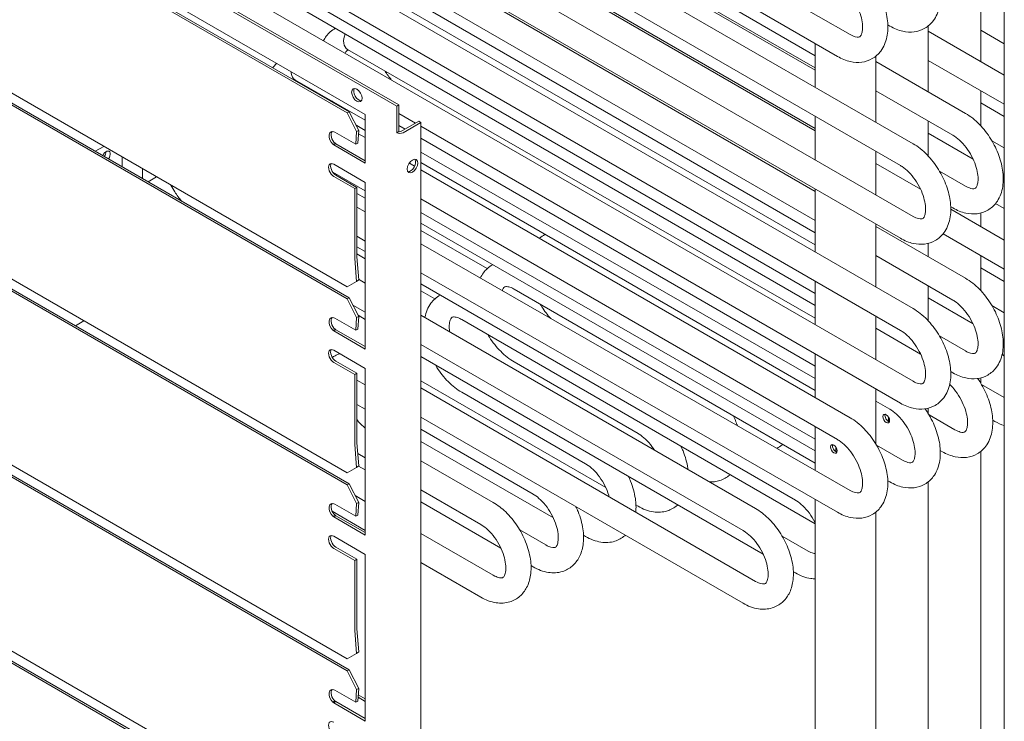
# Model space of a CAD drawing. Units: millimetres. Extents: x 0 to 4200, y 0 to 3130.
# Drawn here: x 614 to 946, y 1914 to 2151 of the extents above; entities that cross this region are included whole.
import ezdxf

# ---------------------------------------------------------------- set-up
doc = ezdxf.new("R2010")
doc.units = ezdxf.units.MM
doc.header["$LTSCALE"] = 10
doc.layers.add('Visible (ISO)', color=7, linetype='Continuous', lineweight=18)

msp = doc.modelspace()

# ---------------------------------------------------------------- linework, layer by layer
at = {"layer": 'Visible (ISO)'}
for p, q in [((354.44, 2345.59), (741.93, 2121.87)), ((353.73, 2345.18), (741.22, 2121.46)), ((364.34, 2330.08), (730.62, 2118.61)), ((724.47, 2119.15), (372.33, 2322.46)), ((373.04, 2322.8), (725.18, 2119.49)), ((893.97, 2145.55), (654.26, 2283.95)), ((889.71, 2138.2), (650, 2276.6)), ((882.24, 2113.94), (605.07, 2273.96)), ((915.18, 2084.32), (591.64, 2271.11)), ((882.24, 2134.35), (646.3, 2270.57)), ((882.24, 2133.55), (646.6, 2269.59)), ((372.33, 2263.9), (724.47, 2060.59)), ((910.92, 2076.96), (587.39, 2263.75)), ((724.47, 2056.53), (372.33, 2259.83)), ((373.04, 2260.17), (725.18, 2056.86)), ((882.24, 2113.14), (627.35, 2260.29)), ((654.26, 2259.46), (915.18, 2108.81)), ((667.68, 2262.31), (882.24, 2138.43)), ((882.24, 2092.72), (609.67, 2250.09)), ((650, 2252.1), (910.92, 2101.46)), ((882.24, 2082.91), (605.42, 2242.73)), ((915.17, 2053.3), (592, 2239.88)), ((945.93, 2240.84), (945.93, 1796.74)), ((910.93, 2045.93), (587.75, 2232.52)), ((372.33, 2201.27), (724.47, 1997.96)), ((724.47, 1993.9), (372.33, 2197.21)), ((373.04, 2197.54), (725.18, 1994.24)), ((685.37, 2192.49), (882.24, 2078.83)), ((667.69, 2182.28), (882.24, 2058.41)), ((654.25, 2179.45), (915.17, 2028.8)), ((882.24, 2074.74), (703.04, 2178.2)), ((882.24, 2054.33), (685.37, 2168)), ((937.98, 2136.48), (937.98, 2158.66)), ((907.38, 2148.41), (906.68, 2148.81)), ((920.3, 2126.27), (920.3, 2148.45)), ((920.3, 2146.68), (945.93, 2131.88)), ((937.98, 2147.07), (945.93, 2142.48)), ((882.24, 2050.05), (724.62, 2140.55)), ((882.24, 2127.83), (882.24, 2142.51)), ((372.33, 2138.65), (724.47, 1935.34)), ((902.62, 2116.06), (902.62, 2138.25)), ((902.62, 2136.48), (932.86, 2119.02)), ((920.3, 2136.87), (945.93, 2122.07)), ((724.47, 1931.28), (372.33, 2134.58)), ((373.04, 2134.92), (725.18, 1931.61)), ((730.62, 2116.75), (706.94, 2130.34)), ((727.63, 2127.26), (727.95, 2127.08)), ((902.62, 2126.66), (928.6, 2111.66)), ((937.98, 2114.88), (937.98, 2126.66)), ((741.93, 2121.87), (741.22, 2121.46)), ((741.22, 2121.46), (741.22, 2112.49)), ((741.93, 2121.87), (741.93, 2112.9)), ((945.93, 2117.99), (937.98, 2122.58)), ((724.47, 2119.15), (725.18, 2119.49)), ((727.7, 2112.87), (724.47, 2119.15)), ((725.18, 2119.49), (728.4, 2113.2)), ((730.62, 2118.61), (730.62, 2102.28)), ((741.93, 2119.01), (747.58, 2115.74)), ((882.24, 2103.34), (882.24, 2118.02)), ((730.62, 2113.29), (727.79, 2114.93)), ((744.05, 2113.7), (741.93, 2114.92)), ((748.65, 2116.36), (742.64, 2112.89)), ((743.35, 2112.48), (749.36, 2115.95)), ((748.65, 2116.36), (749.36, 2115.95)), ((749.36, 2115.95), (749.36, 1673.41)), ((749.36, 2114.72), (910.93, 2021.43)), ((920.3, 2104.67), (920.3, 2116.46)), ((720.32, 2112.7), (727.39, 2108.62)), ((727.39, 2108.62), (727.7, 2112.87)), ((727.7, 2112.87), (728.4, 2113.2)), ((728.4, 2113.2), (728.1, 2108.96)), ((730.62, 2110.86), (728.33, 2112.18)), ((741.22, 2112.49), (741.93, 2112.9)), ((741.22, 2112.49), (741.22, 2112.5)), ((741.22, 2112.5), (741.22, 2112.49)), ((741.22, 2112.48), (741.22, 2112.49)), ((741.22, 2112.49), (741.22, 2112.49)), ((741.92, 2112.9), (741.93, 2112.89)), ((882.24, 2033.92), (749.36, 2110.64)), ((935.41, 2103.65), (920.3, 2112.37)), ((639.64, 2106.25), (642.51, 2107.91)), ((719.74, 2108.64), (720.3, 2108.91)), ((720.72, 2108.8), (720.01, 2108.43)), ((720.01, 2108.37), (720.01, 2108.38)), ((720.02, 2108.36), (720.01, 2108.37)), ((720.02, 2108.37), (720.01, 2108.37)), ((720.73, 2108.8), (720.02, 2108.4)), ((720.02, 2108.4), (720.02, 2108.36)), ((730.62, 2102.28), (720.02, 2108.4)), ((720.3, 2108.91), (720.44, 2108.98)), ((720.73, 2108.8), (730.62, 2103.09)), ((727.39, 2108.62), (728.1, 2108.96)), ((945.93, 2107.39), (941.77, 2109.79)), ((648.66, 2104.36), (648.66, 2101.04)), ((882.24, 2029.7), (749.36, 2105.99)), ((902.62, 2091.57), (902.62, 2106.25)), ((655.59, 2097.04), (655.59, 2100.36)), ((720.01, 2101.87), (730.62, 2095.75)), ((747.24, 2101.26), (745.47, 2102.28)), ((882.24, 2025.75), (749.36, 2102.47)), ((893.96, 2016.55), (749.36, 2100.04)), ((917.73, 2093.44), (902.62, 2102.17)), ((660.33, 2097.62), (657.45, 2095.96)), ((730.62, 2092.88), (719.67, 2099.2)), ((727.08, 2093.7), (720.01, 2097.79)), ((720.72, 2098.19), (727.79, 2094.11)), ((721.12, 2098.36), (720.77, 2098.16)), ((932.86, 2094.52), (924.09, 2099.59)), ((945.93, 2097.57), (945.57, 2097.78)), ((945.93, 2096.77), (945.58, 2096.97)), ((727.08, 2093.7), (727.79, 2094.11)), ((727.08, 2070.3), (727.08, 2093.7)), ((727.79, 2094.11), (727.79, 2070.7)), ((730.62, 2095.75), (730.62, 2039.65)), ((882.24, 2072.31), (882.24, 2093.52)), ((730.62, 2090.45), (727.79, 2092.08)), ((889.72, 2009.19), (749.36, 2090.23)), ((730.62, 2085.84), (727.79, 2087.46)), ((928.6, 2087.17), (927.89, 2087.58)), ((945.93, 2076.36), (927.91, 2086.77)), ((945.93, 2086.96), (942.97, 2088.67)), ((882.24, 2009.34), (749.36, 2085.64)), ((937.98, 2080.95), (937.98, 2085.46)), ((882.24, 2005.34), (749.36, 2082.06)), ((902.62, 2060.54), (902.62, 2081.75)), ((932.85, 2063.5), (902.62, 2080.95)), ((730.62, 2076.04), (727.79, 2077.66)), ((771.7, 2066.73), (749.36, 2079.63)), ((945.93, 2066.55), (925.29, 2078.46)), ((372.33, 2076.02), (724.47, 1872.71)), ((730.62, 2072.47), (727.79, 2074.1)), ((893.95, 1992.06), (749.36, 2075.08)), ((920.3, 2070.75), (920.3, 2075.25)), ((724.47, 1868.65), (372.33, 2071.96)), ((373.04, 2072.29), (725.18, 1868.99)), ((727.7, 2062.44), (727.09, 2070.19)), ((730.62, 2070.03), (727.79, 2071.67)), ((727.79, 2070.67), (728.4, 2062.91)), ((928.61, 2056.14), (902.62, 2071.14)), ((937.98, 2059.36), (937.98, 2071.14)), ((937.98, 2067.06), (945.93, 2062.46)), ((889.72, 1984.69), (749.36, 2065.28)), ((724.47, 2060.59), (727.7, 2062.44)), ((727.7, 2062.44), (728.4, 2062.91)), ((730.62, 2061.87), (728.39, 2063.16)), ((875.57, 1988.78), (749.36, 2061.65)), ((882.24, 2047.82), (882.24, 2062.5)), ((920.3, 2049.15), (920.3, 2060.93)), ((724.47, 2056.53), (725.18, 2056.86)), ((725.18, 2056.86), (728.4, 2050.58)), ((754.02, 2056.52), (749.36, 2059.22)), ((780.82, 2059.81), (882.24, 2001.26)), ((920.3, 2056.85), (935.41, 2048.13)), ((727.7, 2050.24), (724.47, 2056.53)), ((730.62, 2052.05), (726.39, 2054.49)), ((941.77, 2054.27), (945.93, 2051.87)), ((727.39, 2046), (727.7, 2050.24)), ((727.7, 2050.24), (728.4, 2050.58)), ((728.4, 2050.58), (728.1, 2046.33)), ((730.62, 2049.62), (728.17, 2051.03)), ((862.14, 1985.93), (749.36, 2051.05)), ((902.62, 2036.05), (902.62, 2050.73)), ((635.85, 2049.13), (632.97, 2047.47)), ((720.32, 2050.08), (727.39, 2046)), ((763.14, 2049.61), (882.24, 1980.85)), ((719.74, 2046.02), (720.3, 2046.29)), ((720.72, 2046.18), (720.01, 2045.8)), ((720.01, 2045.74), (720.01, 2045.75)), ((720.02, 2045.75), (720.01, 2045.74)), ((720.02, 2045.74), (720.01, 2045.74)), ((720.73, 2046.18), (720.02, 2045.77)), ((720.02, 2045.77), (720.02, 2045.74)), ((730.62, 2039.65), (720.02, 2045.77)), ((720.3, 2046.29), (720.44, 2046.35)), ((720.73, 2046.18), (730.62, 2040.47)), ((727.39, 2046), (728.1, 2046.33)), ((902.62, 2046.64), (917.73, 2037.92)), ((924.09, 2044.07), (932.85, 2039.01)), ((857.89, 1978.57), (749.36, 2041.24)), ((945.57, 2042.26), (945.93, 2042.05)), ((720.01, 2039.24), (730.62, 2033.12)), ((749.36, 2037.15), (864.7, 1970.56)), ((882.24, 2023.32), (882.24, 2038)), ((727.08, 2031.08), (720.01, 2035.16)), ((720.72, 2035.57), (727.79, 2031.49)), ((822.54, 2011.23), (780.82, 2035.32)), ((727.08, 2031.08), (727.79, 2031.49)), ((727.08, 2007.67), (727.08, 2031.08)), ((727.79, 2031.49), (727.79, 2008.08)), ((730.62, 2033.12), (730.62, 1977.03)), ((927.89, 2032.06), (928.61, 2031.64)), ((727.79, 2029.19), (730.62, 2027.56)), ((811.66, 1993.01), (749.36, 2028.99)), ((937.98, 2028.16), (937.98, 2029.94)), ((945.93, 2023.29), (938.26, 2027.69)), ((749.36, 2026.56), (862.14, 1961.44)), ((804.86, 2001.03), (763.14, 2025.11)), ((902.62, 2007.75), (902.62, 2026.23)), ((730.62, 2019.39), (727.79, 2021.03)), ((907.4, 2019.39), (902.62, 2022.15)), ((920.3, 2017.95), (920.3, 2019.73)), ((929.31, 2012.47), (920.58, 2017.49)), ((749.36, 2016.74), (857.89, 1954.08)), ((906.86, 2016.85), (906.86, 2015.34)), ((907.26, 2015.33), (906.86, 2015.56)), ((942.75, 2015.31), (942.03, 2015.72)), ((787.18, 1990.82), (749.36, 2012.66)), ((882.24, 1998.79), (882.24, 2013.51)), ((727.7, 1999.81), (727.09, 2007.57)), ((727.79, 2008.04), (728.4, 2000.29)), ((793.99, 1982.81), (749.36, 2008.58)), ((911.63, 2002.27), (902.9, 2007.28)), ((730.62, 2003.06), (728.07, 2004.54)), ((889.19, 2006.64), (889.19, 2005.13)), ((889.59, 2005.12), (889.19, 2005.35)), ((925.07, 2005.1), (924.35, 2005.52)), ((937.98, 1873), (937.98, 2005.16)), ((773.75, 1987.97), (749.36, 2002.06)), ((724.47, 1997.96), (727.7, 1999.81)), ((727.7, 1999.81), (728.4, 2000.29)), ((730.62, 1998.98), (728.38, 2000.27)), ((724.47, 1993.9), (725.18, 1994.24)), ((727.7, 1987.62), (724.47, 1993.9)), ((725.18, 1994.24), (728.4, 1987.95)), ((907.4, 1994.9), (906.68, 1995.31)), ((920.3, 1862.8), (920.3, 1994.95)), ((769.5, 1980.61), (749.36, 1992.25)), ((720.32, 1987.45), (727.39, 1983.37)), ((730.62, 1988.38), (727.16, 1990.38)), ((727.39, 1983.37), (727.7, 1987.62)), ((727.7, 1987.62), (728.4, 1987.95)), ((728.4, 1987.95), (728.1, 1983.71)), ((776.31, 1972.6), (749.36, 1988.16)), ((882.24, 1857.05), (882.24, 1988.99)), ((730.62, 1978.57), (719.45, 1985.02)), ((822.54, 1986.74), (821.82, 1987.15)), ((902.62, 1852.59), (902.62, 1984.75)), ((719.74, 1983.39), (720.3, 1983.66)), ((720.72, 1983.55), (720.01, 1983.18)), ((720.01, 1983.12), (720.01, 1983.13)), ((720.02, 1983.11), (720.01, 1983.12)), ((720.02, 1983.12), (720.01, 1983.12)), ((720.73, 1983.55), (720.02, 1983.15)), ((720.02, 1983.15), (720.02, 1983.11)), ((730.62, 1977.03), (720.02, 1983.15)), ((720.3, 1983.66), (720.44, 1983.73)), ((720.73, 1983.55), (730.62, 1977.84)), ((727.39, 1983.37), (728.1, 1983.71)), ((773.75, 1963.48), (749.36, 1977.57)), ((791.43, 1973.69), (782.67, 1978.75)), ((720.01, 1976.62), (730.62, 1970.49)), ((804.86, 1976.53), (804.15, 1976.94)), ((871.06, 1976.7), (879.82, 1971.64)), ((727.08, 1968.45), (720.01, 1972.54)), ((720.72, 1972.94), (727.79, 1968.86)), ((727.08, 1968.45), (727.79, 1968.86)), ((727.08, 1945.04), (727.08, 1968.45)), ((727.79, 1968.86), (727.79, 1945.45)), ((730.62, 1970.49), (730.62, 1914.4)), ((769.5, 1956.12), (749.36, 1967.75)), ((787.18, 1966.32), (786.47, 1966.74)), ((874.86, 1964.69), (875.57, 1964.28)), ((727.7, 1937.19), (727.09, 1944.94)), ((727.79, 1945.42), (728.4, 1937.66)), ((727.7, 1937.19), (728.4, 1937.66)), ((724.47, 1935.34), (727.7, 1937.19)), ((724.47, 1931.28), (725.18, 1931.61)), ((727.7, 1924.99), (724.47, 1931.28)), ((725.18, 1931.61), (728.4, 1925.33)), ((720.32, 1924.83), (727.39, 1920.75)), ((727.39, 1920.75), (727.7, 1924.99)), ((727.7, 1924.99), (728.4, 1925.33)), ((728.4, 1925.33), (728.1, 1921.08)), ((719.74, 1920.77), (720.3, 1921.04)), ((720.72, 1920.93), (720.01, 1920.55)), ((720.73, 1920.93), (720.02, 1920.52)), ((720.3, 1921.04), (720.44, 1921.1)), ((720.73, 1920.93), (730.62, 1915.22)), ((727.39, 1920.75), (728.1, 1921.08)), ((730.62, 1921.01), (728.19, 1922.41)), ((730.62, 1921.83), (728.25, 1923.2)), ((720.01, 1920.49), (720.01, 1920.5)), ((720.02, 1920.5), (720.01, 1920.49)), ((720.02, 1920.49), (720.01, 1920.49)), ((720.02, 1920.52), (720.02, 1920.49)), ((730.62, 1914.4), (720.02, 1920.52))]:
    msp.add_line(p, q, dxfattribs=at)
for centre, major_axis, ratio, start_param, end_param in [((726.38, 2144.44), (-1.45, -4.04), 0.665214, 4.617932, 5.378111), ((726.38, 2144.44), (-1.45, -4.04), 0.665214, 5.378111, 6.1649), ((708.7, 2134.24), (-1.45, -4.04), 0.665214, 5.243731, 5.378111), ((708.7, 2134.24), (-1.45, -4.04), 0.665214, 5.378111, 6.1649), ((728.5, 2125.55), (-1.25, 2.17), 0.57735, 0.286757, 2.854836), ((930.73, 2115.34), (2.13, 3.68), 0.575746, 0.001149, 0.00138), ((720.17, 2110.58), (-1.08, 2.26), 0.625473, 5.545399, 8.530484), ((720.87, 2110.92), (-1.08, 2.26), 0.625473, 0.252154, 2.247299), ((742.28, 2113.1), (1.5, 0), 0.57735, 3.926991, 5.497787), ((742.28, 2113.1), (-0.5, 0), 0.57735, 0.785398, 2.356194), ((930.73, 2115.34), (-2.13, -3.68), 0.575746, 0.001381, 0.001728), ((721.07, 2108.99), (0.75, 1.3), 0.57735, 2.312561, 2.356194), ((721.07, 2108.99), (-0.25, -0.433), 0.57735, 5.454154, 5.456664), ((913.05, 2105.13), (2.13, 3.68), 0.575746, 0.001149, 0.00138), ((643.29, 2104.52), (1, 1.73), 0.57735, 4.54619, 8.020181), ((641.88, 2105.34), (-1, -1.73), 0.57735, 1.404597, 2.356194), ((745.82, 2101.66), (-1.25, -2.17), 0.57735, 0.286757, 2.854836), ((720.01, 2099.83), (-1.25, 2.17), 0.57735, 5.497787, 8.63938), ((720.72, 2100.24), (-1.25, 2.17), 0.57735, 0.286757, 2.356194), ((913.05, 2105.13), (-2.13, -3.68), 0.575746, 0.001381, 0.001728), ((728.14, 2070.91), (0.75, 1.3), 0.57735, 2.356194, 2.443461), ((728.14, 2070.91), (-0.25, -0.433), 0.57735, 5.497787, 5.585054), ((720.17, 2047.96), (-1.08, 2.26), 0.625473, 5.545399, 8.530484), ((720.87, 2048.29), (-1.08, 2.26), 0.625473, 0.252154, 2.247299), ((721.07, 2046.36), (0.75, 1.3), 0.57735, 2.312561, 2.356194), ((721.07, 2046.36), (-0.25, -0.433), 0.57735, 5.454154, 5.456664), ((720.01, 2037.2), (-1.25, 2.17), 0.57735, 5.497787, 8.63938), ((720.72, 2037.61), (-1.25, 2.17), 0.57735, 0.286757, 2.356194), ((930.73, 2035.32), (2.12, 3.69), 0.57895, 6.281444, 6.281792), ((930.73, 2035.32), (-2.12, -3.69), 0.57895, 6.281793, 6.282026), ((913.05, 2025.12), (2.12, 3.69), 0.57895, 6.281444, 6.281792), ((913.05, 2025.12), (-2.12, -3.69), 0.57895, 6.281793, 6.282026), ((906.86, 2016.65), (0.8, -1.39), 0.57735, 3.599355, 5.825423), ((927.19, 2008.79), (2.12, 3.69), 0.57895, 6.281444, 6.283185), ((728.14, 2008.28), (0.75, 1.3), 0.57735, 2.356194, 2.443461), ((728.14, 2008.28), (-0.25, -0.433), 0.57735, 5.497787, 5.585054), ((889.19, 2006.44), (0.8, -1.39), 0.57735, 3.599355, 5.825423), ((909.52, 1998.58), (2.12, 3.69), 0.57895, 6.281444, 6.283185), ((891.84, 1988.38), (2.12, 3.69), 0.57895, 6.281444, 6.283185), ((720.17, 1985.33), (-1.08, 2.26), 0.625473, 5.545399, 8.530484), ((720.87, 1985.67), (-1.08, 2.26), 0.625473, 0.252154, 2.247299), ((721.07, 1983.74), (0.75, 1.3), 0.57735, 2.312561, 2.356194), ((721.07, 1983.74), (-0.25, -0.433), 0.57735, 5.454154, 5.456664), ((720.01, 1974.58), (-1.25, 2.17), 0.57735, 5.497787, 8.63938), ((720.72, 1974.99), (-1.25, 2.17), 0.57735, 0.286757, 2.356194), ((728.14, 1945.66), (0.75, 1.3), 0.57735, 2.356194, 2.443461), ((728.14, 1945.66), (-0.25, -0.433), 0.57735, 5.497787, 5.585054), ((720.17, 1922.71), (-1.08, 2.26), 0.625473, 5.545399, 8.530484), ((720.87, 1923.04), (-1.08, 2.26), 0.625473, 0.252154, 2.247299), ((721.07, 1921.11), (-0.25, -0.433), 0.57735, 5.454154, 5.456664), ((721.07, 1921.11), (0.75, 1.3), 0.57735, 2.312561, 2.356194), ((720.01, 1911.95), (-1.25, 2.17), 0.57735, 5.497787, 8.63938)]:
    msp.add_ellipse(centre, major_axis=major_axis, ratio=ratio, start_param=start_param, end_param=end_param, dxfattribs=at)
for centre, major_axis in [((727.79, 2125.14), (1.25, -2.17)), ((746.53, 2101.26), (-1.25, -2.17)), ((906.16, 2016.24), (0.8, -1.39)), ((888.48, 2006.03), (0.8, -1.39))]:
    msp.add_ellipse(centre, major_axis=major_axis, ratio=0.57735, dxfattribs=at)
for points, knots in [([(911.65, 2180.26), (913.3, 2179.3), (914.91, 2178.02), (917.78, 2175.08), (919.1, 2173.39), (921.29, 2169.85), (922.21, 2167.96), (923.57, 2164.19), (924.04, 2162.26), (924.46, 2158.51), (924.41, 2156.65), (923.7, 2153.21), (923.02, 2151.57), (921.23, 2149.19), (920.25, 2148.3), (919.14, 2147.66)], [0, 0, 0, 0, 0.651935, 0.651935, 1.286119, 1.286119, 1.902797, 1.902797, 2.516392, 2.516392, 3.144836, 3.144836, 3.780235, 3.780235, 4.264224, 4.264224, 4.264224, 4.264224]), ([(893.97, 2170.05), (895.62, 2169.09), (897.23, 2167.82), (900.1, 2164.88), (901.42, 2163.19), (903.61, 2159.65), (904.53, 2157.76), (905.9, 2153.98), (906.36, 2152.05), (906.78, 2148.31), (906.73, 2146.45), (906.02, 2143), (905.34, 2141.37), (903.56, 2138.98), (902.57, 2138.09), (901.46, 2137.45)], [0, 0, 0, 0, 0.651935, 0.651935, 1.286119, 1.286119, 1.902797, 1.902797, 2.516392, 2.516392, 3.144836, 3.144836, 3.780235, 3.780235, 4.264224, 4.264224, 4.264224, 4.264224]), ([(897.21, 2144.81), (897.38, 2144.91), (897.61, 2145.09), (897.98, 2146.08), (898.08, 2146.5), (898.21, 2147.62), (898.22, 2148.38), (898.04, 2150.02), (897.86, 2150.94), (897.3, 2152.85), (896.9, 2153.88), (895.93, 2155.9), (895.33, 2156.93), (894.02, 2158.82), (893.27, 2159.71), (891.78, 2161.22), (891, 2161.86), (890.08, 2162.47), (889.89, 2162.59), (889.71, 2162.69)], [0, 0, 0, 0, 0.544413, 0.544413, 0.796686, 0.796686, 1.108234, 1.108234, 1.422355, 1.422355, 1.755531, 1.755531, 2.102879, 2.102879, 2.455184, 2.455184, 2.801501, 2.801501, 2.892659, 2.892659, 2.892659, 2.892659]), ([(716.5, 2143.5), (716.78, 2144.03), (717.09, 2144.53), (718.26, 2146.09), (719.33, 2147.03), (720.55, 2147.68)], [3.5672868, 3.5672868, 3.5672868, 3.5672868, 3.7866263, 3.7866263, 4.3036701, 4.3036701, 4.3036701, 4.3036701]), ([(919.14, 2147.66), (918.05, 2147.03), (916.82, 2146.63), (914.31, 2146.31), (913, 2146.39), (910.25, 2147), (908.79, 2147.6), (907.38, 2148.41)], [0, 0, 0, 0, 0.475051, 0.475051, 0.952151, 0.952151, 1.504753, 1.504753, 1.504753, 1.504753]), ([(893.97, 2145.55), (894.62, 2145.18), (895.23, 2144.93), (896.17, 2144.69), (896.53, 2144.67), (897, 2144.71), (897.11, 2144.76), (897.21, 2144.81)], [0, 0, 0, 0, 0.3202515, 0.3202515, 0.6276246, 0.6276246, 0.9496909, 0.9496909, 0.9496909, 0.9496909]), ([(725.04, 2140.31), (725.03, 2140.31), (725.03, 2140.31), (724.95, 2140.3), (724.88, 2140.28), (724.71, 2140.25), (724.63, 2140.23), (724.59, 2140.22), (724.6, 2140.22), (724.57, 2140.21), (724.43, 2140.12), (724.21, 2139.89), (724.04, 2139.65), (723.89, 2139.24)], [0.2056478, 0.2056478, 0.2056478, 0.2056478, 0.2066837, 0.2066837, 0.2525038, 0.2525038, 0.3441203, 0.3441203, 0.433353, 0.433353, 0.7020868, 0.7020868, 1.0367332, 1.0367332, 1.0367332, 1.0367332]), ([(901.46, 2137.45), (900.37, 2136.82), (899.14, 2136.42), (896.63, 2136.1), (895.32, 2136.18), (892.58, 2136.79), (891.11, 2137.39), (889.71, 2138.2)], [0, 0, 0, 0, 0.475051, 0.475051, 0.952151, 0.952151, 1.504753, 1.504753, 1.504753, 1.504753]), ([(699.45, 2134.34), (699.55, 2134.49), (699.65, 2134.64), (700.05, 2135.17), (700.37, 2135.53), (700.71, 2135.87)], [3.718612, 3.718612, 3.718612, 3.718612, 3.7866263, 3.7866263, 3.9673843, 3.9673843, 3.9673843, 3.9673843]), ([(707.36, 2130.11), (707.36, 2130.1), (707.35, 2130.1), (707.27, 2130.09), (707.2, 2130.08), (707.03, 2130.05), (706.96, 2130.03), (706.94, 2130.02)], [0.2056478, 0.2056478, 0.2056478, 0.2056478, 0.2066837, 0.2066837, 0.2525038, 0.2525038, 0.3433072, 0.3433072, 0.3433072, 0.3433072]), ([(932.86, 2119.02), (934.51, 2118.06), (936.12, 2116.79), (939, 2113.85), (940.31, 2112.16), (942.51, 2108.61), (943.42, 2106.73), (944.79, 2102.95), (945.25, 2101.02), (945.67, 2097.28), (945.62, 2095.41), (944.91, 2091.97), (944.23, 2090.34), (942.45, 2087.95), (941.46, 2087.06), (940.35, 2086.42)], [0, 0, 0, 0, 0.651935, 0.651935, 1.286119, 1.286119, 1.902797, 1.902797, 2.516392, 2.516392, 3.144836, 3.144836, 3.780235, 3.780235, 4.264225, 4.264225, 4.264225, 4.264225]), ([(936.1, 2093.78), (936.27, 2093.88), (936.5, 2094.05), (936.87, 2095.05), (936.97, 2095.47), (937.1, 2096.59), (937.11, 2097.35), (936.93, 2098.99), (936.75, 2099.91), (936.19, 2101.82), (935.8, 2102.84), (934.82, 2104.87), (934.23, 2105.9), (932.91, 2107.79), (932.17, 2108.68), (930.67, 2110.19), (929.89, 2110.83), (928.97, 2111.44), (928.78, 2111.56), (928.6, 2111.66)], [0, 0, 0, 0, 0.544413, 0.544413, 0.796686, 0.796686, 1.108234, 1.108234, 1.422355, 1.422355, 1.755531, 1.755531, 2.102879, 2.102879, 2.455184, 2.455184, 2.801501, 2.801501, 2.89266, 2.89266, 2.89266, 2.89266]), ([(720.01, 2108.43), (719.96, 2108.46), (719.91, 2108.49), (719.81, 2108.58), (719.76, 2108.62), (719.74, 2108.64)], [0, 0, 0, 0, 0.0207553, 0.0207553, 0.04661424, 0.04661424, 0.04661424, 0.04661424]), ([(720.44, 2108.98), (720.49, 2108.95), (720.53, 2108.92), (720.62, 2108.86), (720.67, 2108.83), (720.72, 2108.8)], [0, 0, 0, 0, 0.01941419, 0.01941419, 0.04134511, 0.04134511, 0.04134511, 0.04134511]), ([(915.18, 2108.81), (916.84, 2107.86), (918.44, 2106.58), (921.32, 2103.64), (922.63, 2101.95), (924.83, 2098.41), (925.75, 2096.52), (927.11, 2092.75), (927.58, 2090.82), (927.99, 2087.07), (927.94, 2085.21), (927.23, 2081.77), (926.55, 2080.13), (924.77, 2077.74), (923.79, 2076.86), (922.68, 2076.22)], [0, 0, 0, 0, 0.651935, 0.651935, 1.286119, 1.286119, 1.902797, 1.902797, 2.516392, 2.516392, 3.144836, 3.144836, 3.780235, 3.780235, 4.264225, 4.264225, 4.264225, 4.264225]), ([(918.43, 2083.58), (918.59, 2083.67), (918.82, 2083.85), (919.19, 2084.85), (919.29, 2085.27), (919.42, 2086.38), (919.43, 2087.14), (919.25, 2088.79), (919.07, 2089.7), (918.51, 2091.61), (918.12, 2092.64), (917.14, 2094.67), (916.55, 2095.69), (915.23, 2097.59), (914.49, 2098.48), (912.99, 2099.98), (912.22, 2100.62), (911.3, 2101.23), (911.11, 2101.35), (910.92, 2101.46)], [0, 0, 0, 0, 0.544413, 0.544413, 0.796686, 0.796686, 1.108234, 1.108234, 1.422355, 1.422355, 1.755531, 1.755531, 2.102879, 2.102879, 2.455184, 2.455184, 2.801501, 2.801501, 2.89266, 2.89266, 2.89266, 2.89266]), ([(668.75, 2089.44), (667.91, 2090.42), (667.13, 2091.48), (665.95, 2093.32), (665.51, 2094.09), (665.1, 2094.87)], [0.850539, 0.850539, 0.850539, 0.850539, 1.243564, 1.243564, 1.5068945, 1.5068945, 1.5068945, 1.5068945]), ([(932.86, 2094.52), (933.51, 2094.15), (934.12, 2093.9), (935.06, 2093.65), (935.42, 2093.64), (935.89, 2093.68), (936.01, 2093.73), (936.1, 2093.78)], [0, 0, 0, 0, 0.3202515, 0.3202515, 0.6276246, 0.6276246, 0.9496909, 0.9496909, 0.9496909, 0.9496909]), ([(940.35, 2086.42), (939.26, 2085.79), (938.03, 2085.39), (935.52, 2085.07), (934.21, 2085.15), (931.47, 2085.76), (930, 2086.36), (928.6, 2087.17)], [0, 0, 0, 0, 0.475051, 0.475051, 0.952151, 0.952151, 1.504753, 1.504753, 1.504753, 1.504753]), ([(915.18, 2084.32), (915.83, 2083.94), (916.44, 2083.7), (917.39, 2083.45), (917.74, 2083.43), (918.21, 2083.47), (918.33, 2083.52), (918.43, 2083.58)], [0, 0, 0, 0, 0.3202515, 0.3202515, 0.6276246, 0.6276246, 0.9496909, 0.9496909, 0.9496909, 0.9496909]), ([(789.37, 2076.94), (789.91, 2077.43), (790.51, 2077.86), (791.19, 2078.23), (791.23, 2078.25), (791.27, 2078.27)], [5.371828, 5.371828, 5.371828, 5.371828, 5.5091424, 5.5091424, 5.5172338, 5.5172338, 5.5172338, 5.5172338]), ([(922.68, 2076.22), (921.59, 2075.59), (920.35, 2075.18), (917.84, 2074.87), (916.54, 2074.95), (913.79, 2075.55), (912.32, 2076.15), (910.92, 2076.96)], [0, 0, 0, 0, 0.475051, 0.475051, 0.952151, 0.952151, 1.504753, 1.504753, 1.504753, 1.504753]), ([(769.38, 2063.58), (769.67, 2064.18), (770.01, 2064.76), (771.22, 2066.39), (772.27, 2067.34), (773.51, 2068.03), (773.55, 2068.05), (773.59, 2068.07)], [5.1221513, 5.1221513, 5.1221513, 5.1221513, 5.2503477, 5.2503477, 5.5091424, 5.5091424, 5.5172338, 5.5172338, 5.5172338, 5.5172338]), ([(932.85, 2063.5), (934.5, 2062.55), (936.11, 2061.27), (938.98, 2058.34), (940.3, 2056.65), (942.5, 2053.11), (943.42, 2051.22), (944.78, 2047.45), (945.25, 2045.52), (945.67, 2041.77), (945.62, 2039.91), (944.92, 2036.46), (944.24, 2034.83), (942.45, 2032.43), (941.47, 2031.54), (940.35, 2030.9)], [0.000065, 0.000065, 0.000065, 0.000065, 0.651913, 0.651913, 1.286135, 1.286135, 1.902848, 1.902848, 2.516424, 2.516424, 3.144817, 3.144817, 3.780275, 3.780275, 4.265887, 4.265887, 4.265887, 4.265887]), ([(776.83, 2059.31), (776.85, 2059.4), (776.88, 2059.48), (777.05, 2059.97), (777.21, 2060.22), (777.54, 2060.59), (777.6, 2060.63), (778.13, 2060.69), (778.34, 2060.7), (779.03, 2060.6), (779.58, 2060.44), (780.41, 2060.04), (780.61, 2059.93), (780.82, 2059.81)], [4.988875, 4.988875, 4.988875, 4.988875, 5.037244, 5.037244, 5.304242, 5.304242, 5.741041, 5.741041, 5.925551, 5.925551, 6.198477, 6.198477, 6.283185, 6.283185, 6.283185, 6.283185]), ([(750.7, 2050.28), (750.7, 2050.31), (750.71, 2050.34), (751.06, 2052.06), (751.7, 2053.69), (753.54, 2056.19), (754.59, 2057.13), (755.84, 2057.82), (755.88, 2057.84), (755.91, 2057.86)], [4.9115166, 4.9115166, 4.9115166, 4.9115166, 4.917823, 4.917823, 5.2503477, 5.2503477, 5.5091424, 5.5091424, 5.5172338, 5.5172338, 5.5172338, 5.5172338]), ([(793.1, 2049.97), (792, 2051.17), (791, 2052.49), (789.93, 2054.18), (789.75, 2054.46), (789.58, 2054.75)], [3.5673085, 3.5673085, 3.5673085, 3.5673085, 3.8529311, 3.8529311, 3.9107635, 3.9107635, 3.9107635, 3.9107635]), ([(936.1, 2038.26), (936.27, 2038.36), (936.5, 2038.53), (936.87, 2039.53), (936.97, 2039.95), (937.1, 2041.07), (937.11, 2041.82), (936.93, 2043.47), (936.75, 2044.38), (936.19, 2046.3), (935.8, 2047.32), (934.82, 2049.35), (934.23, 2050.38), (932.91, 2052.27), (932.17, 2053.16), (930.67, 2054.67), (929.89, 2055.31), (928.98, 2055.92), (928.79, 2056.03), (928.61, 2056.14)], [0, 0, 0, 0, 0.544407, 0.544407, 0.796683, 0.796683, 1.108231, 1.108231, 1.422352, 1.422352, 1.755528, 1.755528, 2.102875, 2.102875, 2.45518, 2.45518, 2.801497, 2.801497, 2.890968, 2.890968, 2.890968, 2.890968]), ([(759.04, 2045.46), (758.92, 2046.3), (758.89, 2047.06), (758.97, 2048.39), (759.08, 2048.94), (759.37, 2049.76), (759.53, 2050.01), (759.86, 2050.38), (759.92, 2050.43), (760.45, 2050.49), (760.66, 2050.49), (761.35, 2050.39), (761.9, 2050.23), (762.73, 2049.83), (762.93, 2049.73), (763.14, 2049.61)], [4.530383, 4.530383, 4.530383, 4.530383, 4.779961, 4.779961, 5.037244, 5.037244, 5.304242, 5.304242, 5.741041, 5.741041, 5.925551, 5.925551, 6.198477, 6.198477, 6.283185, 6.283185, 6.283185, 6.283185]), ([(915.17, 2053.3), (916.82, 2052.34), (918.43, 2051.07), (921.31, 2048.13), (922.62, 2046.44), (924.82, 2042.9), (925.74, 2041.01), (927.11, 2037.24), (927.57, 2035.31), (927.99, 2031.56), (927.94, 2029.7), (927.24, 2026.26), (926.56, 2024.62), (924.78, 2022.23), (923.79, 2021.34), (922.68, 2020.69)], [0.000065, 0.000065, 0.000065, 0.000065, 0.651913, 0.651913, 1.286135, 1.286135, 1.902848, 1.902848, 2.516424, 2.516424, 3.144817, 3.144817, 3.780275, 3.780275, 4.265887, 4.265887, 4.265887, 4.265887]), ([(720.01, 2045.8), (719.96, 2045.83), (719.91, 2045.87), (719.81, 2045.95), (719.76, 2046), (719.74, 2046.02)], [0, 0, 0, 0, 0.0207553, 0.0207553, 0.04661424, 0.04661424, 0.04661424, 0.04661424]), ([(720.44, 2046.35), (720.49, 2046.32), (720.53, 2046.29), (720.62, 2046.23), (720.67, 2046.2), (720.72, 2046.18)], [0, 0, 0, 0, 0.01941419, 0.01941419, 0.04134511, 0.04134511, 0.04134511, 0.04134511]), ([(780.82, 2035.32), (779.19, 2036.26), (777.65, 2037.48), (774.83, 2040.31), (773.54, 2041.94), (772.25, 2043.97), (772.08, 2044.26), (771.91, 2044.55)], [3.1415927, 3.1415927, 3.1415927, 3.1415927, 3.4964591, 3.4964591, 3.8529311, 3.8529311, 3.9107635, 3.9107635, 3.9107635, 3.9107635]), ([(918.43, 2028.06), (918.59, 2028.15), (918.82, 2028.33), (919.19, 2029.32), (919.29, 2029.74), (919.42, 2030.86), (919.43, 2031.62), (919.25, 2033.27), (919.07, 2034.18), (918.51, 2036.09), (918.12, 2037.12), (917.14, 2039.14), (916.55, 2040.17), (915.23, 2042.06), (914.49, 2042.96), (912.99, 2044.46), (912.22, 2045.1), (911.3, 2045.71), (911.11, 2045.82), (910.93, 2045.93)], [0, 0, 0, 0, 0.544407, 0.544407, 0.796683, 0.796683, 1.108231, 1.108231, 1.422352, 1.422352, 1.755528, 1.755528, 2.102875, 2.102875, 2.45518, 2.45518, 2.801497, 2.801497, 2.890968, 2.890968, 2.890968, 2.890968]), ([(719.52, 2036.8), (719.81, 2037.02), (720.12, 2037.21), (720.95, 2037.67), (721.48, 2037.9), (722.03, 2038.08)], [5.440778, 5.440778, 5.440778, 5.440778, 5.5091424, 5.5091424, 5.6174341, 5.6174341, 5.6174341, 5.6174341]), ([(932.85, 2039.01), (933.5, 2038.63), (934.11, 2038.38), (935.06, 2038.13), (935.41, 2038.12), (935.89, 2038.16), (936.01, 2038.21), (936.1, 2038.26)], [0, 0, 0, 0, 0.3203451, 0.3203451, 0.6277483, 0.6277483, 0.951374, 0.951374, 0.951374, 0.951374]), ([(945.93, 2037.2), (945.81, 2037.33), (945.68, 2037.46), (945.44, 2037.71), (945.33, 2037.82), (945.21, 2037.93)], [2.3959897, 2.3959897, 2.3959897, 2.3959897, 2.4551802, 2.4551802, 2.5079194, 2.5079194, 2.5079194, 2.5079194]), ([(763.14, 2025.11), (761.51, 2026.05), (759.98, 2027.27), (757.15, 2030.11), (755.87, 2031.73), (754.57, 2033.76), (754.4, 2034.05), (754.23, 2034.34)], [3.1415927, 3.1415927, 3.1415927, 3.1415927, 3.4964591, 3.4964591, 3.8529311, 3.8529311, 3.9107635, 3.9107635, 3.9107635, 3.9107635]), ([(940.35, 2030.9), (939.26, 2030.27), (938.03, 2029.87), (935.52, 2029.55), (934.21, 2029.63), (931.47, 2030.24), (930.01, 2030.83), (928.61, 2031.64)], [0, 0, 0, 0, 0.475051, 0.475051, 0.952151, 0.952151, 1.503155, 1.503155, 1.503155, 1.503155]), ([(915.17, 2028.8), (915.82, 2028.43), (916.43, 2028.18), (917.38, 2027.93), (917.74, 2027.91), (918.21, 2027.95), (918.33, 2028), (918.43, 2028.06)], [0, 0, 0, 0, 0.3203451, 0.3203451, 0.6277483, 0.6277483, 0.951374, 0.951374, 0.951374, 0.951374]), ([(932.57, 2011.73), (932.73, 2011.82), (932.97, 2012), (933.33, 2012.99), (933.44, 2013.41), (933.57, 2014.53), (933.57, 2015.29), (933.4, 2016.94), (933.21, 2017.85), (932.65, 2019.76), (932.26, 2020.79), (931.29, 2022.82), (930.69, 2023.84), (929.37, 2025.73), (928.63, 2026.63), (927.76, 2027.5), (927.65, 2027.61), (927.53, 2027.72)], [0, 0, 0, 0, 0.544407, 0.544407, 0.796683, 0.796683, 1.108231, 1.108231, 1.422352, 1.422352, 1.755528, 1.755528, 2.102875, 2.102875, 2.45518, 2.45518, 2.507919, 2.507919, 2.507919, 2.507919]), ([(936.94, 2029.73), (937.27, 2029.27), (937.58, 2028.8), (938.96, 2026.57), (939.88, 2024.68), (941.25, 2020.91), (941.71, 2018.98), (942.14, 2015.23), (942.08, 2013.37), (941.38, 2009.93), (940.7, 2008.29), (938.92, 2005.9), (937.93, 2005.01), (936.82, 2004.36)], [1.116484, 1.116484, 1.116484, 1.116484, 1.286135, 1.286135, 1.902848, 1.902848, 2.516424, 2.516424, 3.144817, 3.144817, 3.780275, 3.780275, 4.265887, 4.265887, 4.265887, 4.265887]), ([(922.68, 2020.69), (921.59, 2020.07), (920.35, 2019.66), (917.84, 2019.34), (916.54, 2019.43), (913.79, 2020.03), (912.33, 2020.63), (910.93, 2021.43)], [0, 0, 0, 0, 0.475051, 0.475051, 0.952151, 0.952151, 1.503155, 1.503155, 1.503155, 1.503155]), ([(855.98, 2013.87), (855.79, 2014.43), (855.59, 2014.99), (855.14, 2016.1), (854.9, 2016.65), (854.64, 2017.19)], [5.1515909, 5.1515909, 5.1515909, 5.1515909, 5.2554611, 5.2554611, 5.3593991, 5.3593991, 5.3593991, 5.3593991]), ([(914.89, 2001.52), (915.06, 2001.62), (915.29, 2001.79), (915.65, 2002.79), (915.76, 2003.21), (915.89, 2004.33), (915.89, 2005.08), (915.72, 2006.73), (915.54, 2007.64), (914.98, 2009.55), (914.58, 2010.58), (913.61, 2012.61), (913.01, 2013.63), (911.69, 2015.53), (910.95, 2016.42), (909.46, 2017.93), (908.68, 2018.57), (907.76, 2019.17), (907.58, 2019.29), (907.4, 2019.39)], [0, 0, 0, 0, 0.544407, 0.544407, 0.796683, 0.796683, 1.108231, 1.108231, 1.422352, 1.422352, 1.755528, 1.755528, 2.102875, 2.102875, 2.45518, 2.45518, 2.801497, 2.801497, 2.890968, 2.890968, 2.890968, 2.890968]), ([(919.27, 2019.53), (919.59, 2019.06), (919.9, 2018.59), (921.28, 2016.37), (922.2, 2014.48), (923.57, 2010.7), (924.04, 2008.77), (924.46, 2005.03), (924.41, 2003.16), (923.7, 1999.72), (923.02, 1998.08), (921.24, 1995.69), (920.25, 1994.8), (919.14, 1994.16)], [1.116484, 1.116484, 1.116484, 1.116484, 1.286135, 1.286135, 1.902848, 1.902848, 2.516424, 2.516424, 3.144817, 3.144817, 3.780275, 3.780275, 4.265887, 4.265887, 4.265887, 4.265887]), ([(730.62, 2013.03), (730.41, 2013.19), (730.21, 2013.36), (729.28, 2014.19), (728.55, 2014.95), (727.84, 2015.84), (727.82, 2015.88), (727.79, 2015.91)], [3.3245209, 3.3245209, 3.3245209, 3.3245209, 3.4011072, 3.4011072, 3.6718981, 3.6718981, 3.6824852, 3.6824852, 3.6824852, 3.6824852]), ([(893.96, 2016.55), (895.61, 2015.6), (897.22, 2014.33), (900.09, 2011.39), (901.41, 2009.7), (903.61, 2006.16), (904.53, 2004.27), (905.89, 2000.5), (906.36, 1998.57), (906.78, 1994.82), (906.73, 1992.96), (906.02, 1989.51), (905.34, 1987.88), (903.56, 1985.49), (902.58, 1984.6), (901.46, 1983.95)], [0.000065, 0.000065, 0.000065, 0.000065, 0.651913, 0.651913, 1.286135, 1.286135, 1.902848, 1.902848, 2.516424, 2.516424, 3.144817, 3.144817, 3.780275, 3.780275, 4.265887, 4.265887, 4.265887, 4.265887]), ([(828.02, 2005.63), (827.76, 2006.04), (827.5, 2006.43), (826.54, 2007.74), (825.8, 2008.59), (824.32, 2010.01), (823.58, 2010.59), (822.77, 2011.1), (822.65, 2011.17), (822.54, 2011.23)], [5.5690512, 5.5690512, 5.5690512, 5.5690512, 5.683477, 5.683477, 5.9641858, 5.9641858, 6.2373271, 6.2373271, 6.2831853, 6.2831853, 6.2831853, 6.2831853]), ([(929.31, 2012.47), (929.96, 2012.1), (930.57, 2011.85), (931.52, 2011.6), (931.88, 2011.58), (932.36, 2011.62), (932.47, 2011.67), (932.57, 2011.73)], [0, 0, 0, 0, 0.320345, 0.320345, 0.6277482, 0.6277482, 0.9513737, 0.9513737, 0.9513737, 0.9513737]), ([(869.3, 2006.22), (869.94, 2006.55), (870.54, 2006.96), (871.14, 2007.48), (871.2, 2007.54), (871.27, 2007.59)], [3.9024971, 3.9024971, 3.9024971, 3.9024971, 4.0374766, 4.0374766, 4.0529494, 4.0529494, 4.0529494, 4.0529494]), ([(897.21, 1991.31), (897.38, 1991.41), (897.61, 1991.58), (897.98, 1992.58), (898.08, 1993), (898.21, 1994.12), (898.22, 1994.88), (898.04, 1996.52), (897.86, 1997.44), (897.3, 1999.35), (896.9, 2000.37), (895.93, 2002.4), (895.33, 2003.43), (894.02, 2005.32), (893.27, 2006.21), (891.78, 2007.72), (891, 2008.36), (890.09, 2008.97), (889.9, 2009.08), (889.72, 2009.19)], [0, 0, 0, 0, 0.544407, 0.544407, 0.796683, 0.796683, 1.108231, 1.108231, 1.422352, 1.422352, 1.755528, 1.755528, 2.102875, 2.102875, 2.45518, 2.45518, 2.801497, 2.801497, 2.890968, 2.890968, 2.890968, 2.890968]), ([(839.35, 1999.09), (839.33, 1999.23), (839.31, 1999.37), (839.01, 2001.46), (838.46, 2003.42), (837.46, 2005.89), (837.22, 2006.44), (836.96, 2006.98)], [4.8709021, 4.8709021, 4.8709021, 4.8709021, 4.8970419, 4.8970419, 5.2554611, 5.2554611, 5.3593991, 5.3593991, 5.3593991, 5.3593991]), ([(936.82, 2004.36), (935.73, 2003.74), (934.5, 2003.33), (931.98, 2003.01), (930.68, 2003.1), (927.94, 2003.7), (926.47, 2004.3), (925.07, 2005.1)], [0, 0, 0, 0, 0.475051, 0.475051, 0.952151, 0.952151, 1.503154, 1.503154, 1.503154, 1.503154]), ([(812.81, 1989.92), (812.76, 1990.11), (812.7, 1990.31), (812.32, 1991.52), (811.9, 1992.58), (810.85, 1994.65), (810.22, 1995.67), (808.86, 1997.53), (808.12, 1998.38), (806.64, 1999.8), (805.9, 2000.38), (805.09, 2000.89), (804.97, 2000.96), (804.86, 2001.03)], [5.072525, 5.072525, 5.072525, 5.072525, 5.125346, 5.125346, 5.401711, 5.401711, 5.683477, 5.683477, 5.964186, 5.964186, 6.237327, 6.237327, 6.283185, 6.283185, 6.283185, 6.283185]), ([(911.64, 2002.27), (912.29, 2001.89), (912.89, 2001.64), (913.85, 2001.39), (914.2, 2001.37), (914.68, 2001.41), (914.79, 2001.46), (914.89, 2001.52)], [0, 0, 0, 0, 0.320345, 0.320345, 0.6277482, 0.6277482, 0.9513737, 0.9513737, 0.9513737, 0.9513737]), ([(846.54, 1994.94), (847.72, 1994.88), (848.92, 1995.01), (851.29, 1995.75), (852.44, 1996.39), (853.47, 1997.28), (853.53, 1997.33), (853.59, 1997.39)], [3.5703573, 3.5703573, 3.5703573, 3.5703573, 3.7974148, 3.7974148, 4.0374766, 4.0374766, 4.0529494, 4.0529494, 4.0529494, 4.0529494]), ([(821.77, 1984.75), (821.91, 1986.23), (821.84, 1987.76), (821.33, 1991.25), (820.78, 1993.21), (819.79, 1995.68), (819.55, 1996.23), (819.29, 1996.78)], [4.6118635, 4.6118635, 4.6118635, 4.6118635, 4.8970419, 4.8970419, 5.2554611, 5.2554611, 5.3593991, 5.3593991, 5.3593991, 5.3593991]), ([(919.14, 1994.16), (918.05, 1993.53), (916.82, 1993.13), (914.31, 1992.81), (913, 1992.89), (910.26, 1993.5), (908.79, 1994.09), (907.4, 1994.9)], [0, 0, 0, 0, 0.475051, 0.475051, 0.952151, 0.952151, 1.503154, 1.503154, 1.503154, 1.503154]), ([(791.43, 1973.69), (792.07, 1973.31), (792.66, 1973.07), (793.62, 1972.82), (793.98, 1972.8), (794.54, 1972.84), (794.64, 1972.9), (794.89, 1973.1), (795.06, 1973.27), (795.4, 1974.03), (795.55, 1974.56), (795.69, 1975.89), (795.68, 1976.65), (795.48, 1978.36), (795.27, 1979.31), (794.65, 1981.32), (794.22, 1982.37), (793.17, 1984.45), (792.55, 1985.46), (791.18, 1987.33), (790.44, 1988.17), (788.96, 1989.59), (788.22, 1990.17), (787.41, 1990.68), (787.3, 1990.75), (787.18, 1990.82)], [3.141593, 3.141593, 3.141593, 3.141593, 3.401107, 3.401107, 3.660833, 3.660833, 4.008028, 4.008028, 4.322188, 4.322188, 4.603053, 4.603053, 4.85946, 4.85946, 5.125346, 5.125346, 5.401711, 5.401711, 5.683477, 5.683477, 5.964186, 5.964186, 6.237327, 6.237327, 6.283185, 6.283185, 6.283185, 6.283185]), ([(893.96, 1992.06), (894.61, 1991.68), (895.22, 1991.44), (896.17, 1991.19), (896.52, 1991.17), (897, 1991.21), (897.11, 1991.26), (897.21, 1991.31)], [0, 0, 0, 0, 0.320345, 0.320345, 0.6277482, 0.6277482, 0.9513737, 0.9513737, 0.9513737, 0.9513737]), ([(769.5, 1956.12), (771.14, 1955.18), (772.87, 1954.5), (776.23, 1954), (777.83, 1954.07), (780.58, 1954.93), (781.73, 1955.56), (783.65, 1957.23), (784.42, 1958.24), (785.68, 1960.62), (786.1, 1962.03), (786.57, 1965.23), (786.53, 1967.05), (785.97, 1970.84), (785.42, 1972.8), (783.9, 1976.6), (782.92, 1978.44), (780.65, 1981.85), (779.35, 1983.43), (776.63, 1986.04), (775.23, 1987.12), (773.75, 1987.97)], [3.141593, 3.141593, 3.141593, 3.141593, 3.496459, 3.496459, 3.797415, 3.797415, 4.037477, 4.037477, 4.27551, 4.27551, 4.556711, 4.556711, 4.897042, 4.897042, 5.255461, 5.255461, 5.609152, 5.609152, 5.96164, 5.96164, 6.283185, 6.283185, 6.283185, 6.283185]), ([(822.54, 1986.74), (824.17, 1985.79), (825.9, 1985.12), (829.26, 1984.62), (830.87, 1984.69), (833.61, 1985.54), (834.76, 1986.18), (835.79, 1987.07), (835.85, 1987.13), (835.91, 1987.18)], [3.1415927, 3.1415927, 3.1415927, 3.1415927, 3.4964591, 3.4964591, 3.7974148, 3.7974148, 4.0374766, 4.0374766, 4.0529494, 4.0529494, 4.0529494, 4.0529494]), ([(882.24, 1981.06), (882.19, 1981.16), (882.14, 1981.26), (881.56, 1982.4), (880.94, 1983.42), (879.57, 1985.29), (878.83, 1986.13), (877.35, 1987.55), (876.61, 1988.13), (875.8, 1988.64), (875.68, 1988.71), (875.57, 1988.78)], [5.3748278, 5.3748278, 5.3748278, 5.3748278, 5.4017107, 5.4017107, 5.683477, 5.683477, 5.9641858, 5.9641858, 6.2373271, 6.2373271, 6.2831853, 6.2831853, 6.2831853, 6.2831853]), ([(787.18, 1966.32), (788.81, 1965.38), (790.55, 1964.71), (793.9, 1964.21), (795.51, 1964.28), (798.26, 1965.13), (799.4, 1965.77), (801.33, 1967.43), (802.1, 1968.44), (803.36, 1970.83), (803.78, 1972.24), (804.25, 1975.44), (804.21, 1977.26), (803.65, 1981.04), (803.1, 1983.01), (802.11, 1985.48), (801.87, 1986.03), (801.61, 1986.57)], [3.141593, 3.141593, 3.141593, 3.141593, 3.496459, 3.496459, 3.797415, 3.797415, 4.037477, 4.037477, 4.27551, 4.27551, 4.556711, 4.556711, 4.897042, 4.897042, 5.255461, 5.255461, 5.359399, 5.359399, 5.359399, 5.359399]), ([(857.89, 1954.08), (859.52, 1953.13), (861.26, 1952.46), (864.61, 1951.96), (866.22, 1952.03), (868.97, 1952.88), (870.12, 1953.52), (872.04, 1955.19), (872.81, 1956.2), (874.07, 1958.58), (874.49, 1959.99), (874.96, 1963.19), (874.92, 1965.01), (874.36, 1968.8), (873.81, 1970.76), (872.28, 1974.56), (871.31, 1976.4), (869.04, 1979.81), (867.74, 1981.38), (865.02, 1984), (863.62, 1985.08), (862.14, 1985.93)], [3.141593, 3.141593, 3.141593, 3.141593, 3.496459, 3.496459, 3.797415, 3.797415, 4.037477, 4.037477, 4.27551, 4.27551, 4.556711, 4.556711, 4.897042, 4.897042, 5.255461, 5.255461, 5.609152, 5.609152, 5.96164, 5.96164, 6.283185, 6.283185, 6.283185, 6.283185]), ([(901.46, 1983.95), (900.37, 1983.32), (899.14, 1982.92), (896.63, 1982.6), (895.32, 1982.68), (892.58, 1983.29), (891.12, 1983.89), (889.72, 1984.69)], [0, 0, 0, 0, 0.475051, 0.475051, 0.952151, 0.952151, 1.503154, 1.503154, 1.503154, 1.503154]), ([(720.01, 1983.18), (719.96, 1983.21), (719.91, 1983.24), (719.81, 1983.33), (719.76, 1983.37), (719.74, 1983.39)], [0, 0, 0, 0, 0.0207553, 0.0207553, 0.04661424, 0.04661424, 0.04661424, 0.04661424]), ([(720.44, 1983.73), (720.49, 1983.7), (720.53, 1983.67), (720.62, 1983.61), (720.67, 1983.58), (720.72, 1983.55)], [0, 0, 0, 0, 0.01941419, 0.01941419, 0.04134511, 0.04134511, 0.04134511, 0.04134511]), ([(773.75, 1963.48), (774.4, 1963.11), (774.98, 1962.87), (775.94, 1962.61), (776.3, 1962.59), (776.86, 1962.64), (776.96, 1962.69), (777.22, 1962.89), (777.38, 1963.06), (777.72, 1963.82), (777.87, 1964.35), (778.01, 1965.68), (778, 1966.44), (777.8, 1968.15), (777.59, 1969.1), (776.97, 1971.11), (776.54, 1972.17), (775.49, 1974.24), (774.87, 1975.26), (773.51, 1977.12), (772.77, 1977.97), (771.28, 1979.39), (770.54, 1979.97), (769.73, 1980.48), (769.62, 1980.55), (769.5, 1980.61)], [3.141593, 3.141593, 3.141593, 3.141593, 3.401107, 3.401107, 3.660833, 3.660833, 4.008028, 4.008028, 4.322188, 4.322188, 4.603053, 4.603053, 4.85946, 4.85946, 5.125346, 5.125346, 5.401711, 5.401711, 5.683477, 5.683477, 5.964186, 5.964186, 6.237327, 6.237327, 6.283185, 6.283185, 6.283185, 6.283185]), ([(862.14, 1961.44), (862.78, 1961.07), (863.37, 1960.83), (864.33, 1960.57), (864.69, 1960.55), (865.25, 1960.59), (865.35, 1960.65), (865.6, 1960.85), (865.77, 1961.02), (866.11, 1961.78), (866.26, 1962.31), (866.4, 1963.64), (866.39, 1964.4), (866.19, 1966.11), (865.98, 1967.06), (865.36, 1969.07), (864.93, 1970.12), (863.88, 1972.2), (863.26, 1973.22), (861.89, 1975.08), (861.15, 1975.93), (859.67, 1977.35), (858.93, 1977.93), (858.12, 1978.44), (858.01, 1978.51), (857.89, 1978.57)], [3.141593, 3.141593, 3.141593, 3.141593, 3.401107, 3.401107, 3.660833, 3.660833, 4.008028, 4.008028, 4.322188, 4.322188, 4.603053, 4.603053, 4.85946, 4.85946, 5.125346, 5.125346, 5.401711, 5.401711, 5.683477, 5.683477, 5.964186, 5.964186, 6.237327, 6.237327, 6.283185, 6.283185, 6.283185, 6.283185]), ([(804.86, 1976.53), (806.49, 1975.59), (808.23, 1974.91), (811.58, 1974.41), (813.19, 1974.48), (815.93, 1975.34), (817.08, 1975.98), (818.11, 1976.86), (818.17, 1976.92), (818.23, 1976.97)], [3.1415927, 3.1415927, 3.1415927, 3.1415927, 3.4964591, 3.4964591, 3.7974148, 3.7974148, 4.0374766, 4.0374766, 4.0529494, 4.0529494, 4.0529494, 4.0529494]), ([(879.82, 1971.64), (880.46, 1971.27), (881.05, 1971.03), (881.8, 1970.83), (882.04, 1970.79), (882.24, 1970.78)], [3.1415927, 3.1415927, 3.1415927, 3.1415927, 3.4011072, 3.4011072, 3.5498118, 3.5498118, 3.5498118, 3.5498118]), ([(875.57, 1964.28), (877.2, 1963.34), (878.94, 1962.67), (881.24, 1962.32), (881.74, 1962.28), (882.24, 1962.27)], [3.1415927, 3.1415927, 3.1415927, 3.1415927, 3.4964591, 3.4964591, 3.5922575, 3.5922575, 3.5922575, 3.5922575]), ([(720.44, 1921.1), (720.49, 1921.07), (720.53, 1921.04), (720.62, 1920.98), (720.67, 1920.95), (720.72, 1920.93)], [0, 0, 0, 0, 0.01941419, 0.01941419, 0.04134511, 0.04134511, 0.04134511, 0.04134511]), ([(720.01, 1920.55), (719.96, 1920.58), (719.91, 1920.62), (719.81, 1920.7), (719.76, 1920.74), (719.74, 1920.77)], [0, 0, 0, 0, 0.0207553, 0.0207553, 0.04661424, 0.04661424, 0.04661424, 0.04661424])]:
    msp.add_open_spline(points, degree=3, knots=knots, dxfattribs=at)
for points in [[(739.49, 2130.23), (738.66, 2131.2), (737.88, 2132.25), (737.18, 2133.34)], [(719.9, 2122.53), (719.77, 2122.73), (719.63, 2122.93), (719.51, 2123.13)], [(727.79, 2114.93), (727.66, 2115), (727.53, 2115.08), (727.4, 2115.15)], [(945.93, 2013.89), (944.85, 2014.23), (943.78, 2014.71), (942.75, 2015.31)]]:
    msp.add_open_spline(points, degree=3, dxfattribs=at)

doc.saveas('drawing.dxf')
